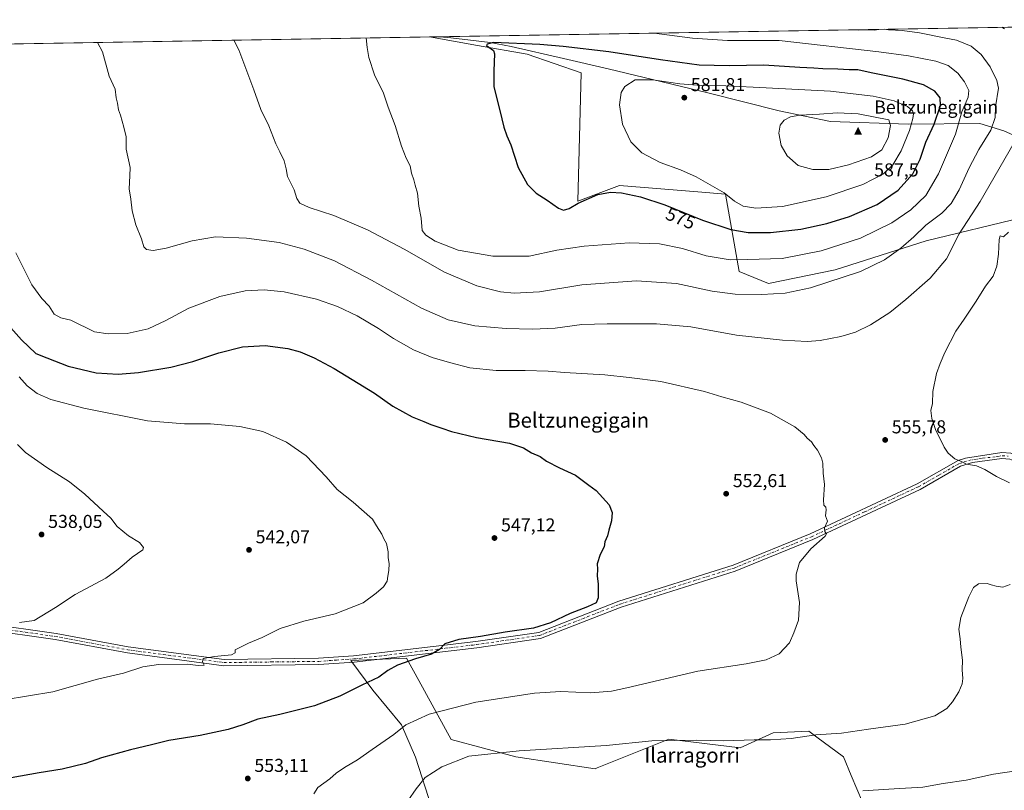
# Model space of a CAD drawing. Units: metres. Extents: x 614156 to 617613, y 4736307 to 4738687.
# Drawn here: x 616794 to 617321, y 4738274 to 4738687 of the extents above; entities that cross this region are included whole.
import ezdxf
from ezdxf.enums import TextEntityAlignment as Align

# ---------------------------------------------------------------- set-up
doc = ezdxf.new("R2010")
doc.units = ezdxf.units.M
doc.header["$MEASUREMENT"] = 0
doc.linetypes.add('DGN Style 4', pattern=[2.6384748266838614, 1.318413404963828, -0.6592067024819142, 0.001648016756204785, -0.6592067024819142])
for name, color, linetype, lineweight in [('Camino Cxs', 7, 'Continuous', 0), ('Camino eje', 30, 'DGN Style 4', 13), ('Cima', 7, 'Continuous', 0), ('Comarca CxS', 21, 'Continuous', 0), ('Comunidad Autónoma CxS', 142, 'Continuous', 0), ('Cota de cima', 7, 'Continuous', 0), ('Cultivos herbáceos CxS', 92, 'Continuous', 0), ('Curva de nivel maestra', 30, 'Continuous', 30), ('Curva de nivel normal', 30, 'Continuous', 0), ('Entidad de ámbito territorial', 7, 'Continuous', 0), ('Entidad de ámbito territorial CxS', 92, 'Continuous', 0), ('Matorral CxS', 135, 'Continuous', 0), ('Municipio CxS', 4, 'Continuous', 0), ('Nombre de cima', 7, 'Continuous', 0), ('Provincia CxS', 1, 'Continuous', 0), ('Punto de cota en terreno', 7, 'Continuous', 0), ('Rótulo de curva de nivel directora', 7, 'Continuous', 0), ('Rótulo de punto de cota en terreno', 7, 'Continuous', 0), ('Texto cartográfico', 7, 'Continuous', 0)]:
    doc.layers.add(name, color=color, linetype=linetype, lineweight=lineweight)
doc.styles.add('Style-Arial', font='txt')

# ---------------------------------------------------------------- blocks, each defined once
blk = doc.blocks.new('*U6')
at = {"layer": 'Cultivos herbáceos CxS', "color": 92, "linetype": 'Continuous', "lineweight": 0}
for points in [[(617245.3032999998, 4738267.5911, 565.7912000000069), (617239.3441000005, 4738281.8771, 563.369399999996), (617235.1316999998, 4738291.9747, 561.7167999999947), (617220.9455000004, 4738302.3961, 560.1000000000058), (617220.1690999996, 4738302.9663, 559.9719000000041), (617216.5173000004, 4738305.6489, 559.3659000000043), (617197.5040999996, 4738304.728, 559.2657999999938), (617179.8721000003, 4738296.849099999, 560.4994000000006), (617141.6222999999, 4738301.344500001, 559.5470000000059), (617103.1551000001, 4738285.968, 561.8295000000071), (617102.0409000004, 4738285.522500001, 561.9130000000005), (617059.4442999996, 4738291.856899999, 560.3840999999958), (617024.8863000004, 4738301.322100001, 557.7967000000062), (617007.5291999998, 4738332.8113, 551.6432999999961), (617000.8702999996, 4738344.891899999, 549.702099999995), (616970.9791000001, 4738343.5681, 548.1119000000035), (616982.9313000003, 4738327.630899999, 550.4388000000035), (616998.1529999999, 4738309.1472, 554.6217999999935), (617005.7635000005, 4738291.750700001, 558.033500000005), (617014.4609000003, 4738264.568700001, 562.1521000000066)], [(614862.0646000003, 4738641.851299999, 506.1769999999961), (617013.1826999999, 4738678.0034, 572.5286999999954), (617038.9672999998, 4738673.4211, 574.4247999999934), (617065.5625, 4738668.694800001, 576.2501000000047), (617094.4884000003, 4738658.7457, 578.5225999999967), (617092.6930999998, 4738589.8737, 576.0268000000069), (617115.0450999998, 4738598.2711, 577.2320000000036), (617157.0891000004, 4738594.9319, 578.8205000000017), (617171.9914999995, 4738593.748400001, 580.5200000000041), (617179.2219000002, 4738552.145300001, 568.8956999999937), (617194.8857000005, 4738545.744000001, 567.1772999999957), (617230.7456999999, 4738553.0504, 567.0920999999944), (617279.5071, 4738568.5908, 563.8135000000038), (617331.0812999997, 4738581.085300001, 554.8622999999934)]]:
    blk.add_polyline3d(points, dxfattribs=at)
blk = doc.blocks.new('5CIMA')
at = {"layer": 'Matorral CxS', "color": 51, "linetype": 'Continuous', "lineweight": 0}
blk.add_solid([(-0.2046930268283468, -0.1364620178855643), (-1.818989403545857e-16, 0.2729240357711289), (0.204693026828347, -0.1364620178855646)], dxfattribs=at)
blk = doc.blocks.new('5PATER')
at = {"layer": 'Punto de cota en terreno', "linetype": 'Continuous', "lineweight": 0}
h = blk.add_hatch(color=51, dxfattribs=at)
edge = h.paths.add_edge_path()
edge.add_ellipse((0, 0), major_axis=(-0.1095731443231308, -0.1110710700762829), ratio=0.9994222409660322, start_angle=0, end_angle=360)
blk = doc.blocks.new('*U8')
at = {"layer": 'Camino Cxs', "color": 7, "linetype": 'Continuous', "lineweight": 0}
for points in [[(617324.2901, 4738451.540100001, 553.7097999999969), (617320.0800999999, 4738451.850099999, 553.8371999999945), (617304.2801000001, 4738449.770099999, 554.784599999999), (617297.9801000003, 4738447.7401, 555.3178999999947), (617276.1901000004, 4738435.3201, 556.4664000000049), (617218.6601, 4738408.4301, 554.9974999999977), (617177.1001000004, 4738391.590100001, 553.0915999999997), (617115.9301000005, 4738372.2601, 551.6110999999946), (617072.7801000001, 4738355.4301, 551.0584999999992), (617038.5401, 4738350.4301, 550.9054000000033), (616972.8601000002, 4738342.7401, 548.4937999999966), (616953.9301000005, 4738341.470100001, 547.761599999998), (616902.9700999996, 4738340.800100001, 546.0047999999952), (616851.2600999996, 4738347.6601, 543.7547999999952), (616812.5000999998, 4738354.8101, 541.8551000000007), (616774.6401000004, 4738360.210100001, 540.3986000000004)], [(616775.1700999998, 4738363.520099999, 539.9722000000038), (616813.0401, 4738358.110099999, 541.4189000000042), (616851.7801000001, 4738350.970100001, 543.3929000000062), (616903.1700999998, 4738344.1501, 545.5813000000053), (616953.7901, 4738344.8201, 547.3828000000067), (616972.5601000005, 4738346.0701, 548.2581000000064), (617038.1101000002, 4738353.7501, 550.4238000000041), (617071.9200999998, 4738358.690099999, 550.6441999999952), (617114.8101000005, 4738375.420100001, 551.2752999999939), (617175.9600999998, 4738394.7401, 552.8806000000042), (617217.3201000001, 4738411.5001, 554.8200999999972), (617274.6501000002, 4738438.290100001, 556.2832999999955), (617296.6201, 4738450.8201, 555.078800000003), (617300.5201000003, 4738452.0801, 554.7060000000056), (617319.9801000003, 4738455.210100001, 553.2301000000007), (617324.9700999996, 4738454.840100001, 553.1270999999979)]]:
    blk.add_polyline3d(points, dxfattribs=at)

msp = doc.modelspace()

# ---------------------------------------------------------------- linework, layer by layer
at = {"layer": 'Camino Cxs', "color": 7, "linetype": 'Continuous', "lineweight": 0}
for points in [[(617326.1501000002, 4738450.9001, 553.7023999999947), (617324.2901, 4738451.540100001, 553.7097999999969), (617320.0800999999, 4738451.850099999, 553.8371999999945), (617304.2801000001, 4738449.770099999, 554.784599999999), (617297.9801000003, 4738447.7401, 555.3178999999947), (617276.1901000004, 4738435.3201, 556.4664000000049), (617218.6601, 4738408.4301, 554.9974999999977), (617177.1001000004, 4738391.590100001, 553.0915999999997), (617115.9301000005, 4738372.2601, 551.6110999999946), (617072.7801000001, 4738355.4301, 551.0584999999992), (617038.5401, 4738350.4301, 550.9054000000033), (616972.8601000002, 4738342.7401, 548.4937999999966), (616953.9301000005, 4738341.470100001, 547.761599999998), (616902.9700999996, 4738340.800100001, 546.0047999999952), (616851.2600999996, 4738347.6601, 543.7547999999952), (616812.5000999998, 4738354.8101, 541.8551000000007), (616774.6401000004, 4738360.210100001, 540.3986000000004), (616760.9376999997, 4738362.5922, 539.8369999999995)], [(616851.7801000001, 4738350.970100001, 543.3929000000062), (616903.1700999998, 4738344.1501, 545.5813000000053), (616953.7901, 4738344.8201, 547.3828000000067), (616972.5601000005, 4738346.0701, 548.2581000000064), (617038.1101000002, 4738353.7501, 550.4238000000041), (617071.9200999998, 4738358.690099999, 550.6441999999952), (617114.8101000005, 4738375.420100001, 551.2752999999939), (617175.9600999998, 4738394.7401, 552.8806000000042), (617217.3201000001, 4738411.5001, 554.8200999999972), (617274.6501000002, 4738438.290100001, 556.2832999999955), (617296.6201, 4738450.8201, 555.078800000003), (617300.5201000003, 4738452.0801, 554.7060000000056), (617319.9801000003, 4738455.210100001, 553.2301000000007), (617324.9700999996, 4738454.840100001, 553.1270999999979), (617327.2301000003, 4738454.0701, 553.1781000000046)], [(616775.1700999998, 4738363.520099999, 539.9722000000038), (616813.0401, 4738358.110099999, 541.4189000000042), (616851.7801000001, 4738350.970100001, 543.3929000000062)]]:
    msp.add_polyline3d(points, dxfattribs=at)
at = {"layer": 'Camino eje', "color": 30, "linetype": 'DGN Style 4', "lineweight": 13}
msp.add_polyline3d([(616774.9051000001, 4738361.8651, 540.1967000000004), (616793.8350999998, 4738359.165100001, 540.8341999999975), (616812.7701000003, 4738356.460100001, 541.6431000000011), (616832.1401000004, 4738352.890100001, 542.5353999999934), (616851.5201000003, 4738349.315099999, 543.5749999999971), (616903.0701000001, 4738342.475099999, 545.7902999999933), (616928.5500999996, 4738342.8101, 546.6463999999978), (616953.8601000002, 4738343.145099999, 547.5798000000068), (616963.3251, 4738343.780099999, 547.9453999999969), (616972.7100999998, 4738344.405099999, 548.3766000000032), (617005.5500999996, 4738348.2501, 549.7415000000037), (617038.3251, 4738352.090100001, 550.7207000000053), (617072.3501000004, 4738357.0601, 550.9458000000013), (617115.3701, 4738373.840100001, 551.4563000000053), (617176.5301000001, 4738393.165100001, 553.0123000000021), (617217.9901000002, 4738409.965100001, 554.9054999999935), (617246.6551000001, 4738423.360099999, 555.9400000000023), (617275.4200999998, 4738436.8051, 556.3769999999931), (617286.3151000004, 4738443.015100001, 555.9707999999955), (617297.3000999996, 4738449.280099999, 555.196299999996), (617302.4001000002, 4738450.925100001, 554.7241000000067), (617309.8021, 4738452.0503, 554.200800000006), (617317.4748999998, 4738452.976500001, 553.7428000000073), (617320.3853000002, 4738453.4395, 553.557799999995), (617323.4943000004, 4738453.240900001, 553.4902000000002)], dxfattribs=at)
at = {"layer": 'Comarca CxS', "color": 21, "linetype": 'Continuous', "lineweight": 0, "flags": 128}
msp.add_lwpolyline([(614791.69510086, 4736326.662025202), (614193.9700008641, 4736316.619982609), (614173.178239058, 4737573.448571339), (614155.7000008657, 4738629.979982583), (614170.153496001, 4738630.222890982), (617018.7532008574, 4738678.097041091), (617563.3700008921, 4738687.249982584), (617566.1505251558, 4738524.157852569), (617572.4779218246, 4738153.023310015), (617584.0494675846, 4737474.292298355), (617602.8100008918, 4736373.889982608), (617279.2443361647, 4736368.453938201)], close=True, dxfattribs=at)
at = {"layer": 'Comunidad Autónoma CxS', "color": 142, "linetype": 'Continuous', "lineweight": 0, "flags": 128}
msp.add_lwpolyline([(614791.69510086, 4736326.662025202), (614193.9700008641, 4736316.619982609), (614173.178239058, 4737573.448571339), (614155.7000008657, 4738629.979982583), (614170.153496001, 4738630.222890982), (617018.7532008574, 4738678.097041091), (617563.3700008921, 4738687.249982584), (617566.1505251558, 4738524.157852569), (617572.4779218246, 4738153.023310015), (617584.0494675846, 4737474.292298355), (617602.8100008918, 4736373.889982608), (617279.2443361647, 4736368.453938201)], close=True, dxfattribs=at)
at = {"layer": 'Cultivos herbáceos CxS', "color": 92, "linetype": 'Continuous', "lineweight": 0, "extrusion": (-0.1028382263017031, -0.001728316892579126, 0.9946965930030315), "elevation": -71072.98619783572, "flags": 128}
msp.add_lwpolyline([(-4727640.766084168, 692303.6591987878), (-4727640.766084168, 692918.6335280102)], dxfattribs=at)
at = {"layer": 'Cultivos herbáceos CxS', "color": 92, "linetype": 'Continuous', "lineweight": 0}
for points in [[(617013.1821, 4738678.003500001, 572.5286000000051), (617038.9672999998, 4738673.4211, 574.4247999999934), (617065.5625, 4738668.694800001, 576.2501000000047), (617094.4884000003, 4738658.7457, 578.5225999999967), (617092.6930999998, 4738589.8737, 576.0268000000069), (617115.0450999998, 4738598.2711, 577.2320000000036), (617157.0891000004, 4738594.9319, 578.8205000000017), (617171.9914999995, 4738593.748400001, 580.5200000000041), (617179.2219000002, 4738552.145300001, 568.8956999999937), (617194.8857000005, 4738545.744000001, 567.1772999999957), (617230.7456999999, 4738553.0504, 567.0920999999944), (617279.5071, 4738568.5908, 563.8135000000038), (617331.0812999997, 4738581.085300001, 554.8622999999934)], [(617245.3032999998, 4738267.5911, 565.7912000000069), (617239.3441000005, 4738281.8771, 563.369399999996), (617235.1316999998, 4738291.9747, 561.7167999999947), (617220.9455000004, 4738302.3961, 560.1000000000058), (617220.1690999996, 4738302.9663, 559.9719000000041), (617216.5173000004, 4738305.6489, 559.3659000000043), (617197.5040999996, 4738304.728, 559.2657999999938), (617179.8721000003, 4738296.849099999, 560.4994000000006), (617141.6222999999, 4738301.344500001, 559.5470000000059), (617103.1551000001, 4738285.968, 561.8295000000071), (617102.0409000004, 4738285.522500001, 561.9130000000005), (617059.4442999996, 4738291.856899999, 560.3840999999958), (617024.8863000004, 4738301.322100001, 557.7967000000062), (617007.5291999998, 4738332.8113, 551.6432999999961), (617000.8702999996, 4738344.891899999, 549.702099999995), (616970.9791000001, 4738343.5681, 548.1119000000035), (616982.9313000003, 4738327.630899999, 550.4388000000035), (616998.1529999999, 4738309.1472, 554.6217999999935), (617005.7635000005, 4738291.750700001, 558.033500000005), (617014.4609000003, 4738264.568700001, 562.1521000000066)]]:
    msp.add_polyline3d(points, dxfattribs=at)
at = {"layer": 'Curva de nivel maestra', "color": 30, "linetype": 'Continuous', "lineweight": 30, "flags": 128}
for points, elevation in [([(617043.8399999999, 4738673.4001), (617047.4900000002, 4738670.780099999), (617048, 4738668.9101), (617047.7100000001, 4738659.800100001), (617047.6399999997, 4738651.290100001), (617050.9199999999, 4738638.540100001), (617053.0700000003, 4738629.5801), (617054.6799999997, 4738624.920100001), (617056.7699999996, 4738620.090100001), (617060.8200000003, 4738607.970100001), (617065.8600000005, 4738598.850099999), (617070.4500000002, 4738594.1801), (617076.3899999997, 4738590.4801), (617082.4600000001, 4738586.1801), (617085.1299999999, 4738585.0601), (617088.0499999998, 4738586.0101), (617092.8799999999, 4738588.770099999), (617103.4400000004, 4738593.5601), (617110.2699999996, 4738594.780099999), (617116.2100000001, 4738594.340100001), (617126.4000000004, 4738592.290100001), (617139.4299999997, 4738588.030099999), (617159.5099999999, 4738579.780099999), (617174.8499999996, 4738574.780099999), (617183.9900000002, 4738573.200099999), (617195.9800000006, 4738573.040100001), (617212.2599999999, 4738574.9801), (617226.3200000003, 4738577.950099999), (617238.3099999996, 4738581.7401), (617253.1399999997, 4738588.1501), (617264.5199999996, 4738595.7601), (617272.29, 4738604.5101), (617276.1900000004, 4738612.5101), (617279.3200000003, 4738621.5001), (617283.7199999997, 4738631.300100001), (617287.1399999997, 4738641.2601), (617286.9699999997, 4738645.420100001), (617284.1500000004, 4738648.860099999), (617278.0599999996, 4738652.340100001), (617267.0599999996, 4738655.340100001), (617249.9800000006, 4738658.6801), (617242.7999999998, 4738660.420100001), (617238.1699999999, 4738660.420100001), (617232.2199999997, 4738660.800100001), (617224.0599999996, 4738660.960100001), (617219.3399999999, 4738661.290100001), (617211.7999999998, 4738661.520099999), (617192.5300000003, 4738662.8201), (617173.9299999997, 4738662.5101), (617157.8300000001, 4738662.8301), (617137.1399999997, 4738665.720100001), (617109.4500000002, 4738670.0801), (617084.9299999997, 4738672.9001), (617072.4299999997, 4738673.880100001), (617047.4600000001, 4738674.950099999), (617044.2300000006, 4738674.170100001), (617043.8399999999, 4738673.4001)], 575), ([(616784.7400000002, 4738526.690099999), (616794.5800000001, 4738515.4801), (616802.2199999997, 4738508.270099999), (616808.0800000001, 4738505.840100001), (616819.6100000005, 4738501.520099999), (616834.5499999998, 4738497.9301), (616846.3200000003, 4738497.1601), (616857.25, 4738498.110099999), (616874.5899999999, 4738500.9101), (616886.2800000003, 4738503.860099999), (616900.3700000001, 4738508.590100001), (616912.9500000002, 4738511.790100001), (616925.2300000006, 4738512.540100001), (616937.25, 4738510.9001), (616943.8899999997, 4738509.1601), (616951.4299999997, 4738505.890100001), (616962.1500000004, 4738500.1801), (616971.7599999999, 4738494.210100001), (616983.8200000003, 4738486.9301), (616993.5800000001, 4738479.9801), (617003.9299999997, 4738474.210100001), (617010.2599999999, 4738471.700099999), (617013.9299999997, 4738470.1501), (617019.9299999997, 4738468.2401), (617024.9800000006, 4738466.440099999), (617038.4699999997, 4738463.2601), (617056.1399999997, 4738460.1801), (617063.6699999999, 4738457.690099999), (617067.8700000001, 4738455.050100001), (617072.4900000002, 4738452.9801), (617075.9299999997, 4738450.520099999), (617082.9500000002, 4738446.870100001), (617091.5199999996, 4738443.0601), (617098.5999999996, 4738437.6601), (617102.5099999999, 4738434.850099999), (617109.6100000005, 4738426.9901), (617111.2000000002, 4738423.050100001), (617110.8899999997, 4738418.5801), (617109.3300000001, 4738413.520099999), (617108.5800000001, 4738410.520099999), (617107.2599999999, 4738407.1801), (617106.8399999999, 4738404.520099999), (617104.7599999999, 4738400.520099999), (617103.1200000001, 4738395.520099999), (617103.2199999997, 4738392.520099999), (617103.04, 4738388.9801), (617103.5700000003, 4738384.5101), (617103.6799999997, 4738377.200099999), (617102.6399999997, 4738374.590100001), (617098, 4738372.3301), (617088.6600000003, 4738368.7601), (617078.1699999999, 4738363.8201), (617068.9900000002, 4738360.9101), (617053.8600000005, 4738358.780099999), (617040.5199999996, 4738356.550100001), (617028.9699999997, 4738354.780099999), (617021.3799999999, 4738352.590100001), (617018.5199999996, 4738349.4801), (617014.2599999999, 4738346.920100001), (617005.7300000006, 4738344.520099999), (616996.0300000003, 4738341.130100001), (616990.9000000004, 4738338.2601), (616986.04, 4738334.630100001), (616977.04, 4738330.380100001), (616965.1100000005, 4738324.520099999), (616951.5599999996, 4738319.2401), (616933, 4738314.610099999), (616921.25, 4738312.110099999), (616913.25, 4738309.120100001), (616905.25, 4738306.590100001), (616890.3200000003, 4738303.3201), (616873.5, 4738300.7601), (616864.25, 4738298.3301), (616852.9600000001, 4738295.770099999), (616837.4000000004, 4738291.3201), (616828.8799999999, 4738288.4101), (616816.2400000002, 4738285.280099999), (616803.9100000003, 4738283.4001), (616783.9500000002, 4738279.770099999)], 550)]:
    msp.add_lwpolyline(points, dxfattribs=dict(at, elevation=elevation))
at = {"layer": 'Curva de nivel normal', "color": 30, "linetype": 'Continuous', "lineweight": 0, "flags": 128}
for points, elevation in [([(617321.4299999997, 4738682.390100001), (617320.1423000004, 4738683.162500001)], 560), ([(616908.3399999999, 4738676.2415), (616911.0300000003, 4738671.170100001), (616919.0999999996, 4738649.6501), (616922.8200000003, 4738639.0701), (616927.1799999997, 4738630.2401), (616930.8099999996, 4738620.6801), (616933.0599999996, 4738616.350099999), (616935.3200000003, 4738611.630100001), (616936.4500000002, 4738607.190099999), (616937.1600000003, 4738603.1501), (616940.6200000001, 4738596.0601), (616942.1100000005, 4738591.280099999), (616943.7100000001, 4738588.870100001), (616948.7100000001, 4738586.520099999), (616962, 4738582.200099999), (616979.9500000002, 4738574.540100001), (616999.6900000004, 4738564.140100001), (617021.3399999999, 4738551.8101), (617038.5300000003, 4738544.600099999), (617051.2599999999, 4738541.340100001), (617058.5999999996, 4738540.5601), (617072.2599999999, 4738541.350099999), (617094.9400000004, 4738545.130100001), (617124.2699999996, 4738547.2301), (617145.5999999996, 4738545.780099999), (617164.7800000003, 4738541.640100001), (617177.1900000004, 4738540.110099999), (617191.3600000005, 4738539.940099999), (617203.8600000005, 4738540.5701), (617217.5599999996, 4738543.420100001), (617244.2800000003, 4738552.220100001), (617257.2000000002, 4738558.460100001), (617265.9500000002, 4738564.720100001), (617272.7999999998, 4738570.7601), (617279.3700000001, 4738577.040100001), (617287.8899999997, 4738583.5801), (617292.9100000003, 4738588.6601), (617297.1100000005, 4738595.960100001), (617302.5099999999, 4738607.8301), (617307.7300000006, 4738617.5801), (617314.1600000003, 4738628.0601), (617316.54, 4738634.780099999), (617316.5800000001, 4738640.4901), (617318.2999999998, 4738650.550100001), (617317.3700000001, 4738654.5801), (617313.7199999997, 4738661.9801), (617308.9600000001, 4738668.5701), (617303.5999999996, 4738673.050100001), (617295.7800000003, 4738676.290100001), (617289.1600000003, 4738677.520099999), (617276, 4738680.1601), (617266.5700000003, 4738681.470100001), (617259.3099999996, 4738681.840100001), (617257.1009999998, 4738682.102800001)], 565), ([(616979.3217000002, 4738677.4345), (616979.8899999997, 4738672.3201), (616980.6799999997, 4738667.040100001), (616983.79, 4738657.7601), (616988.5499999998, 4738647.7601), (616991.04, 4738640.2601), (616994.7699999996, 4738630.440099999), (616998.1900000004, 4738619.470100001), (617000.7599999999, 4738612.960100001), (617002.8799999999, 4738608.8301), (617003.5899999999, 4738604.9001), (617004.8499999996, 4738601.340100001), (617005.5300000003, 4738598.5701), (617006.7400000002, 4738594.200099999), (617007.4400000004, 4738587.2601), (617008.8200000003, 4738580.7601), (617009.2400000002, 4738574.1501), (617011.2400000002, 4738571.7401), (617016.3600000005, 4738568.4301), (617028.6399999997, 4738563.720100001), (617047.1799999997, 4738560.420100001), (617066.7400000002, 4738560.5101), (617081.4800000006, 4738563.5601), (617096.1200000001, 4738565.840100001), (617120.2699999996, 4738567.550100001), (617136.5999999996, 4738567.100099999), (617148.9100000003, 4738564.4801), (617161.4800000006, 4738560.5601), (617174.4400000004, 4738558.550100001), (617183.7400000002, 4738558.5801), (617202.3200000003, 4738559.200099999), (617223.2100000001, 4738563.2401), (617244.2300000006, 4738570.110099999), (617261.1500000004, 4738578.350099999), (617271.3600000005, 4738585.200099999), (617279.25, 4738592.960100001), (617286.1299999999, 4738604.5801), (617295.2699999996, 4738625.790100001), (617298.6100000005, 4738637.8301), (617302.0300000003, 4738645.620100001), (617302.4299999997, 4738649.350099999), (617300.0599999996, 4738653.9801), (617296.3899999997, 4738658.640100001), (617291.3399999999, 4738662.600099999), (617284.6699999999, 4738664.920100001), (617269.9500000002, 4738667.780099999), (617254.1299999999, 4738670.0601), (617200.7300000006, 4738676.030099999), (617173, 4738676.0001), (617154.1900000004, 4738677.350099999), (617133.6359999999, 4738680.027899999)], 570), ([(617254.1557999998, 4738682.053500001), (617251.7599999999, 4738681.6801), (617247.8899999997, 4738681.790100001), (617243.4800000006, 4738681.700099999), (617242.5658999998, 4738681.858700001)], 565), ([(616835.2611999996, 4738675.013300001), (616837.8899999997, 4738669.940099999), (616841.5599999996, 4738656.960100001), (616844.6699999999, 4738649.920100001), (616845.1900000004, 4738645.300100001), (616845.9000000004, 4738642.460100001), (616846.5099999999, 4738638.950099999), (616847.5199999996, 4738636.040100001), (616849.4100000003, 4738629.640100001), (616850.7100000001, 4738624.340100001), (616850.5800000001, 4738617.9001), (616852.8099999996, 4738608.020099999), (616852.5099999999, 4738603.460100001), (616852.3200000003, 4738596.600099999), (616853.1799999997, 4738591.020099999), (616853.8899999997, 4738584.720100001), (616855.8700000001, 4738577.300100001), (616858.8200000003, 4738569.640100001), (616860.0800000001, 4738565.4001), (616861.4400000004, 4738564.0701), (616865.0999999996, 4738563.5101), (616872.04, 4738564.720100001), (616886.04, 4738568.6501), (616898.54, 4738570.7501), (616915.1399999997, 4738570.100099999), (616932.5599999996, 4738567.7601), (616945.9900000002, 4738564.270099999), (616962.3099999996, 4738557.920100001), (616982.2000000002, 4738547.630100001), (617008.9199999999, 4738532.4901), (617023.1799999997, 4738526.270099999), (617037.4900000002, 4738523.1601), (617054.2999999998, 4738521.600099999), (617068.5, 4738521.200099999), (617080.6299999999, 4738521.890100001), (617094.9000000004, 4738523.8301), (617108.5300000003, 4738524.120100001), (617134.8499999996, 4738524.190099999), (617153.3099999996, 4738522.5701), (617177.7300000006, 4738518.0701), (617202.4800000006, 4738515.360099999), (617215.6399999997, 4738514.7401), (617222.6200000001, 4738515.210100001), (617233.7000000002, 4738517.4001), (617241.6200000001, 4738519.6501), (617249.7000000002, 4738523.590100001), (617259.9500000002, 4738530.2601), (617268.6200000001, 4738537.200099999), (617281.6200000001, 4738548.630100001), (617290.4199999999, 4738558.9901), (617297.1600000003, 4738572.420100001), (617308.4199999999, 4738589.7601), (617326.5199999996, 4738621.040100001)], 560), ([(617123.4100000003, 4738655.0801), (617117.9800000006, 4738651.4001), (617116.0700000003, 4738648.1501), (617115.1200000001, 4738641.6601), (617116.6900000004, 4738631.1501), (617121.2199999997, 4738621.7401), (617127.0499999998, 4738615.920100001), (617136.8099999996, 4738610.7401), (617147.8799999999, 4738606.8101), (617156.2199999997, 4738602.920100001), (617171.2300000006, 4738594.340100001), (617176.6600000003, 4738589.9001), (617181.4400000004, 4738587.1601), (617188.1799999997, 4738586.190099999), (617202.3899999997, 4738587.0701), (617225.8200000003, 4738592.3201), (617245.4699999997, 4738598.790100001), (617256.6900000004, 4738604.540100001), (617261.6799999997, 4738609.390100001), (617266.1699999999, 4738617.0001), (617270.5499999998, 4738627.860099999), (617272.4100000003, 4738634.2401), (617272.7199999997, 4738636.7601), (617272.0999999996, 4738638.370100001), (617269.54, 4738640.620100001), (617262.4199999999, 4738643.6801), (617251, 4738646.2501), (617228.1900000004, 4738648.870100001), (617186.7800000003, 4738651.0101), (617172.1600000003, 4738651.840100001), (617159.04, 4738651.9001), (617147.5099999999, 4738652.840100001), (617132.9699999997, 4738655.030099999), (617123.4100000003, 4738655.0801)], 580), ([(617231.8099999996, 4738637.3301), (617222.2599999999, 4738636.600099999), (617211.7300000006, 4738636.0101), (617206.8099999996, 4738635.170100001), (617203.3200000003, 4738633.350099999), (617201.2999999998, 4738630.770099999), (617200.54, 4738626.3201), (617201.7400000002, 4738619.790100001), (617204.9400000004, 4738614.190099999), (617210.8600000005, 4738609.120100001), (617218.6600000003, 4738606.870100001), (617227.2300000006, 4738606.970100001), (617237.8099999996, 4738609.380100001), (617250.1699999999, 4738613.640100001), (617255.7000000002, 4738617.4001), (617259.1900000004, 4738623.870100001), (617260.3300000001, 4738630.4901), (617259.54, 4738633.460100001), (617243.0800000001, 4738636.7501), (617231.8099999996, 4738637.3301)], 585), ([(617324.0800000001, 4738438.850099999), (617317.2199999997, 4738442.2501), (617311.0199999996, 4738446.0101), (617306.4800000006, 4738447.950099999), (617301.1900000004, 4738448.800100001), (617297.9800000006, 4738450.5001), (617294.8099999996, 4738451.710100001), (617291.2800000003, 4738454.7301), (617289.0800000001, 4738457.950099999), (617287.4000000004, 4738461.800100001), (617284.7100000001, 4738466.950099999), (617282.4500000002, 4738473.360099999), (617282.0599999996, 4738477.640100001), (617282.8099999996, 4738481.4301), (617283.1399999997, 4738487.880100001), (617284.9699999997, 4738497.530099999), (617287.0800000001, 4738502.860099999), (617289.4800000006, 4738508.7601), (617295.4600000001, 4738520.1801), (617299.8600000005, 4738526.5601), (617306.3600000005, 4738536.220100001), (617311.3899999997, 4738544.340100001), (617315.3600000005, 4738549.770099999), (617317.4000000004, 4738555.0101), (617318.3399999999, 4738561.540100001), (617318.5700000003, 4738569.3301), (617319.2199999997, 4738571.300100001), (617320.9600000001, 4738570.8201), (617323.6699999999, 4738573.300100001)], 555), ([(616791.54, 4738562.170100001), (616796.9900000002, 4738551.100099999), (616800.1200000001, 4738545.0601), (616805.4199999999, 4738537.6801), (616809.2800000003, 4738533.550100001), (616812.0300000003, 4738529.350099999), (616815.5700000003, 4738527.4001), (616820.9100000003, 4738526.1801), (616833.6299999999, 4738519.9001), (616841, 4738518.7301), (616851.1900000004, 4738518.9001), (616862.3399999999, 4738521.5101), (616871.9500000002, 4738525.9001), (616884.1399999997, 4738532.460100001), (616900.7800000003, 4738538.850099999), (616914.3799999999, 4738541.770099999), (616924.5899999999, 4738542.460100001), (616935.25, 4738541.300100001), (616952.7199999997, 4738537.300100001), (616963.9600000001, 4738533.4001), (616974.5199999996, 4738528.350099999), (616985.8700000001, 4738521.600099999), (616993.8700000001, 4738516.280099999), (617004.5800000001, 4738510.2601), (617014.7300000006, 4738506.0601), (617024.0199999996, 4738503.4301), (617034.9199999999, 4738500.520099999), (617049.04, 4738499.030099999), (617064.5700000003, 4738499.0801), (617076.9299999997, 4738498.8101), (617085.5800000001, 4738498.050100001), (617107.2100000001, 4738496.770099999), (617120.2599999999, 4738495.4001), (617137.2699999996, 4738493.200099999), (617160.6100000005, 4738487.940099999), (617169.9500000002, 4738484.9801), (617180.2699999996, 4738482.200099999), (617196.0700000003, 4738476.1801), (617209.1600000003, 4738468.8201), (617214.0700000003, 4738464.770099999), (617215.7100000001, 4738462.790100001), (617217.9500000002, 4738460.860099999), (617219.2000000002, 4738458.880100001), (617221.1699999999, 4738456.4101), (617223.3700000001, 4738452.280099999), (617224.0999999996, 4738449.340100001), (617224.29, 4738444.130100001), (617224.9400000004, 4738437.920100001), (617224.4400000004, 4738429.6801), (617224.6900000004, 4738426.890100001), (617225.7599999999, 4738425.860099999), (617225.9600000001, 4738424.350099999), (617225.5, 4738421.1801), (617226.6100000005, 4738418.4001), (617224.9400000004, 4738414.720100001), (617225.2599999999, 4738412.8301), (617226.0300000003, 4738411.5601), (617225.3300000001, 4738410.280099999), (617217.7100000001, 4738403.5001), (617211.5999999996, 4738396.220100001), (617209.8300000001, 4738389.950099999), (617209.75, 4738386.3201), (617211.5499999998, 4738374.710100001), (617211, 4738365.270099999), (617208.4900000002, 4738358.4001), (617206.1500000004, 4738353.0101), (617200.7599999999, 4738347.2501), (617193.6900000004, 4738343.890100001), (617183.0199999996, 4738341.7301), (617157.0999999996, 4738337.880100001), (617119, 4738328.880100001), (617110.7199999997, 4738327.170100001), (617099.7000000002, 4738326.280099999), (617083.5999999996, 4738327.050100001), (617069.4699999997, 4738326.1501), (617038.0800000001, 4738321.3201), (617013.0999999996, 4738314.870100001), (617000.6399999997, 4738309.1501), (616994.0300000003, 4738303.880100001), (616982.4400000004, 4738295.9301), (616974.5999999996, 4738290.390100001), (616967.5999999996, 4738286.220100001), (616963.2599999999, 4738283.210100001), (616959.7800000003, 4738280.090100001), (616953.4100000003, 4738275.470100001), (616951.2400000002, 4738272.170100001)], 555), ([(616793.2999999998, 4738495.800100001), (616797.5800000001, 4738490.920100001), (616802.9100000003, 4738486.860099999), (616810.2400000002, 4738483.640100001), (616827.9000000004, 4738478.940099999), (616862.1100000005, 4738472.200099999), (616881.8600000005, 4738470.460100001), (616895.8700000001, 4738470.530099999), (616911.6500000004, 4738469.1501), (616923.8099999996, 4738466.470100001), (616936.5, 4738460.770099999), (616947.1299999999, 4738453.4001), (616957.7999999998, 4738442.0701), (616963.7999999998, 4738435.290100001), (616972.2699999996, 4738428.4301), (616982.7599999999, 4738419.350099999), (616984.7800000003, 4738415.800100001), (616987.6799999997, 4738411.4001), (616988.79, 4738408.850099999), (616990.2400000002, 4738406.2601), (616991.1600000003, 4738401.840100001), (616991.1600000003, 4738398.7401), (616991.6399999997, 4738395.5601), (616991.4900000002, 4738391.790100001), (616990.8399999999, 4738388.840100001), (616990.54, 4738386.0601), (616988.5999999996, 4738383.100099999), (616984.7000000002, 4738379.7601), (616977.6600000003, 4738374.610099999), (616962.6900000004, 4738368.6801), (616945.9199999999, 4738364.7601), (616933.25, 4738360.7401), (616923.5899999999, 4738355.880100001), (616916.25, 4738352.890100001), (616909.0499999998, 4738349.390100001), (616909.0899999999, 4738347.640100001), (616907.0499999998, 4738346.600099999), (616897.9199999999, 4738345.800100001), (616891.9699999997, 4738344.6801), (616891.5700000003, 4738342.850099999), (616892.4500000002, 4738341.1601), (616889.29, 4738340.9101), (616883.5599999996, 4738341.5601), (616867.9199999999, 4738341.450099999), (616859.5899999999, 4738340.210100001), (616849.2100000001, 4738336.840100001), (616835.1699999999, 4738333.520099999), (616811.2400000002, 4738326.880100001), (616785.1699999999, 4738322.530099999)], 545), ([(616792.3799999999, 4738459.380100001), (616796.6200000001, 4738455.0601), (616808.1600000003, 4738447.050100001), (616820.25, 4738439.4101), (616828.5300000003, 4738432.850099999), (616838.3300000001, 4738423.770099999), (616842.3899999997, 4738419.840100001), (616845.8099999996, 4738415.470100001), (616851.8399999999, 4738410.5001), (616857.7199999997, 4738406.840100001), (616859.8300000001, 4738404.190099999), (616859.4800000006, 4738402.880100001), (616853.7699999996, 4738398.9801), (616849.6100000005, 4738395.220100001), (616846.29, 4738392.520099999), (616839.6500000004, 4738387.7601), (616823.2000000002, 4738378.960100001), (616812.7199999997, 4738371.9901), (616801.3899999997, 4738365.0001), (616793.4199999999, 4738363.9801)], 540), ([(617324.5, 4738384.4001), (617320.5099999999, 4738382.860099999), (617317.0300000003, 4738383.440099999), (617314.3600000005, 4738384.100099999), (617312.1399999997, 4738384.9001), (617307.6200000001, 4738384.6801), (617304.9500000002, 4738382.800100001), (617302.3099999996, 4738377.690099999), (617298.0300000003, 4738366.600099999), (617297.04, 4738360.390100001), (617297.8099999996, 4738355.300100001), (617298.1100000005, 4738350.8301), (617298.9100000003, 4738343.860099999), (617298.8399999999, 4738338.620100001), (617299.1200000001, 4738333.860099999), (617298.7300000006, 4738331.100099999), (617296.9199999999, 4738326.860099999), (617293.6399999997, 4738321.420100001), (617290.5800000001, 4738317.8301), (617284.1799999997, 4738313.940099999), (617268.1699999999, 4738309.4901), (617248.5199999996, 4738306.860099999), (617234.1100000005, 4738304.690099999), (617220.3300000001, 4738303.6601), (617207.1500000004, 4738301.8301), (617196.04, 4738301.090100001), (617187.2100000001, 4738301.120100001), (617170.9800000006, 4738300.550100001), (617156.3799999999, 4738300.870100001), (617132.4299999997, 4738300.470100001), (617107.9800000006, 4738298.0801), (617061.2999999998, 4738295.110099999), (617034.2699999996, 4738292.2301), (617019.7800000003, 4738286.6501), (617010.8899999997, 4738280.790100001), (617006.0599999996, 4738274.720100001), (617001.5899999999, 4738268.4301)], 560), ([(617333.7999999998, 4738285.300100001), (617315.5199999996, 4738282.640100001), (617300.9199999999, 4738279.390100001), (617288.5999999996, 4738277.5801), (617277.7800000003, 4738275.670100001), (617262.3700000001, 4738274.800100001), (617245.6200000001, 4738273.720100001)], 565)]:
    msp.add_lwpolyline(points, dxfattribs=dict(at, elevation=elevation))
at = {"layer": 'Entidad de ámbito territorial', "color": 7, "linetype": 'Continuous', "lineweight": 0, "flags": 128}
msp.add_lwpolyline([(617018.7532008579, 4738678.097041091), (617024.685000001, 4738677.524000002), (617045.7659999997, 4738674.972999998), (617057.0090000012, 4738672.859000001), (617085.0520000001, 4738666.419999998), (617109.0660000001, 4738660.907000001), (617162.4180000015, 4738648.098000002), (617200.6870000013, 4738638.317), (617228.1680000015, 4738632.698000003), (617269.9010000009, 4738631.283000002), (617308.283000001, 4738631.560000001), (617321.0980000015, 4738627.706999999), (617339.2370000011, 4738619.671)], dxfattribs=at)
msp.add_lwpolyline([(617018.7532008579, 4738678.097041091), (617024.685000001, 4738677.524000002), (617045.7659999997, 4738674.972999998), (617057.0090000012, 4738672.859000001), (617085.0520000001, 4738666.419999998), (617109.0660000001, 4738660.907000001), (617162.4180000015, 4738648.098000002), (617200.6870000013, 4738638.317), (617228.1680000015, 4738632.698000003), (617269.9010000009, 4738631.283000002), (617308.283000001, 4738631.560000001), (617321.0980000015, 4738627.706999999), (617339.2370000011, 4738619.671)], dxfattribs=at)
at = {"layer": 'Entidad de ámbito territorial CxS', "color": 92, "linetype": 'Continuous', "lineweight": 0, "flags": 128}
for points in [[(617339.2370000005, 4738619.670999999), (617321.0980000009, 4738627.706999999), (617308.2830000004, 4738631.56), (617269.9010000003, 4738631.283000001), (617228.1679999987, 4738632.698000002), (617200.6870000006, 4738638.317), (617162.4179999987, 4738648.098), (617109.0659999995, 4738660.906999999), (617085.0519999998, 4738666.42), (617057.0090000007, 4738672.859), (617045.7659999991, 4738674.972999999), (617024.6850000004, 4738677.524000001), (617018.7532008574, 4738678.097041091), (617563.3700008921, 4738687.249982584)], [(614170.153496001, 4738630.222890982), (617018.7532008574, 4738678.097041091), (617024.6850000004, 4738677.524000001), (617045.7659999991, 4738674.972999999), (617057.0090000007, 4738672.859), (617085.0519999998, 4738666.42), (617109.0659999995, 4738660.906999999), (617162.4179999987, 4738648.098), (617200.6870000006, 4738638.317), (617228.1679999987, 4738632.698000002), (617269.9010000003, 4738631.283000001), (617308.2830000004, 4738631.56), (617321.0980000009, 4738627.706999999), (617339.2370000005, 4738619.670999999)]]:
    msp.add_lwpolyline(points, dxfattribs=at)
at = {"layer": 'Matorral CxS', "color": 135, "linetype": 'Continuous', "lineweight": 0, "extrusion": (0.0835827291023868, 0.001404706139090308, 0.9964998515787445), "elevation": 58798.62054098007, "flags": 128}
msp.add_lwpolyline([(4727640.762423654, -694067.9785806844), (4727640.762423654, -694465.1899670077)], dxfattribs=at)
at = {"layer": 'Matorral CxS', "color": 135, "linetype": 'Continuous', "lineweight": 0}
for points in [[(617331.0812999997, 4738581.085300001, 554.8622999999934), (617279.5071, 4738568.5908, 563.8135000000038), (617230.7456999999, 4738553.0504, 567.0920999999944), (617194.8857000005, 4738545.744000001, 567.1772999999957), (617179.2219000002, 4738552.145300001, 568.8956999999937), (617171.9914999995, 4738593.748400001, 580.5200000000041), (617157.0891000004, 4738594.9319, 578.8205000000017), (617115.0450999998, 4738598.2711, 577.2320000000036), (617092.6930999998, 4738589.8737, 576.0268000000069), (617094.4884000003, 4738658.7457, 578.5225999999967), (617065.5625, 4738668.694800001, 576.2501000000047), (617038.9672999998, 4738673.4211, 574.4247999999934), (617013.1826999999, 4738678.0034, 572.5286999999954), (617408.9479, 4738684.6547, 539.3239999999934)], [(617013.1821, 4738678.003500001, 572.5286000000051), (617038.9672999998, 4738673.4211, 574.4247999999934), (617065.5625, 4738668.694800001, 576.2501000000047), (617094.4884000003, 4738658.7457, 578.5225999999967), (617092.6930999998, 4738589.8737, 576.0268000000069), (617115.0450999998, 4738598.2711, 577.2320000000036), (617157.0891000004, 4738594.9319, 578.8205000000017), (617171.9914999995, 4738593.748400001, 580.5200000000041), (617179.2219000002, 4738552.145300001, 568.8956999999937), (617194.8857000005, 4738545.744000001, 567.1772999999957), (617230.7456999999, 4738553.0504, 567.0920999999944), (617279.5071, 4738568.5908, 563.8135000000038), (617331.0812999997, 4738581.085300001, 554.8622999999934)], [(617014.4609000003, 4738264.568700001, 562.1521000000066), (617005.7635000005, 4738291.750700001, 558.033500000005), (616998.1529999999, 4738309.1472, 554.6217999999935), (616982.9313000003, 4738327.630899999, 550.4388000000035), (616970.9791000001, 4738343.5681, 548.1119000000035), (617000.8702999996, 4738344.891899999, 549.702099999995), (617007.5291999998, 4738332.8113, 551.6432999999961), (617024.8863000004, 4738301.322100001, 557.7967000000062), (617059.4442999996, 4738291.856899999, 560.3840999999958), (617102.0409000004, 4738285.522500001, 561.9130000000005), (617103.1551000001, 4738285.968, 561.8295000000071), (617141.6222999999, 4738301.344500001, 559.5470000000059), (617179.8721000003, 4738296.849099999, 560.4994000000006), (617197.5040999996, 4738304.728, 559.2657999999938), (617216.5173000004, 4738305.6489, 559.3659000000043), (617220.1690999996, 4738302.9663, 559.9719000000041), (617220.9455000004, 4738302.3961, 560.1000000000058), (617235.1316999998, 4738291.9747, 561.7167999999947), (617239.3441000005, 4738281.8771, 563.369399999996), (617245.3032999998, 4738267.5911, 565.7912000000069)], [(617245.3032999998, 4738267.5911, 565.7912000000069), (617239.3441000005, 4738281.8771, 563.369399999996), (617235.1316999998, 4738291.9747, 561.7167999999947), (617220.9455000004, 4738302.3961, 560.1000000000058), (617220.1690999996, 4738302.9663, 559.9719000000041), (617216.5173000004, 4738305.6489, 559.3659000000043), (617197.5040999996, 4738304.728, 559.2657999999938), (617179.8721000003, 4738296.849099999, 560.4994000000006), (617141.6222999999, 4738301.344500001, 559.5470000000059), (617103.1551000001, 4738285.968, 561.8295000000071), (617102.0409000004, 4738285.522500001, 561.9130000000005), (617059.4442999996, 4738291.856899999, 560.3840999999958), (617024.8863000004, 4738301.322100001, 557.7967000000062), (617007.5291999998, 4738332.8113, 551.6432999999961), (617000.8702999996, 4738344.891899999, 549.702099999995), (616970.9791000001, 4738343.5681, 548.1119000000035), (616982.9313000003, 4738327.630899999, 550.4388000000035), (616998.1529999999, 4738309.1472, 554.6217999999935), (617005.7635000005, 4738291.750700001, 558.033500000005), (617014.4609000003, 4738264.568700001, 562.1521000000066)]]:
    msp.add_polyline3d(points, dxfattribs=at)
at = {"layer": 'Municipio CxS', "color": 4, "linetype": 'Continuous', "lineweight": 0, "flags": 128}
msp.add_lwpolyline([(614170.153496001, 4738630.222890982), (617018.7532008574, 4738678.097041091), (617563.3700008921, 4738687.249982584), (617566.1505251558, 4738524.157852569), (617572.4779218246, 4738153.023310015)], dxfattribs=at)
at = {"layer": 'Provincia CxS', "color": 1, "linetype": 'Continuous', "lineweight": 0, "flags": 128}
msp.add_lwpolyline([(614791.69510086, 4736326.662025202), (614193.9700008641, 4736316.619982609), (614173.178239058, 4737573.448571339), (614155.7000008657, 4738629.979982583), (614170.153496001, 4738630.222890982), (617018.7532008574, 4738678.097041091), (617563.3700008921, 4738687.249982584), (617566.1505251558, 4738524.157852569), (617572.4779218246, 4738153.023310015), (617584.0494675846, 4737474.292298355), (617602.8100008918, 4736373.889982608), (617279.2443361647, 4736368.453938201)], close=True, dxfattribs=at)

# ---------------------------------------------------------------- block references
at = {"layer": 'Camino Cxs', "color": 7, "linetype": 'Continuous', "lineweight": 0}
msp.add_blockref('*U8', (0, 0), dxfattribs=at)
at = {"layer": 'Cima', "color": 7, "linetype": 'Continuous', "lineweight": 0, "xscale": 10, "yscale": 10, "zscale": 10}
msp.add_blockref('5CIMA', (617243, 4738627, 587.5), dxfattribs=at)
at = {"layer": 'Cultivos herbáceos CxS', "color": 92, "linetype": 'Continuous', "lineweight": 0}
msp.add_blockref('*U6', (0, 0), dxfattribs=at)
at = {"layer": 'Punto de cota en terreno', "color": 7, "linetype": 'Continuous', "lineweight": 0, "xscale": 10, "yscale": 10, "zscale": 10}
for p in [(617149.8300000001, 4738645.430000001, 581.8099999999977), (617257.5099999999, 4738461.880000001, 555.779999999999), (617172.2800000003, 4738433.039999999, 552.6100000000006), (616805.2699999996, 4738411.16, 538.0500000000029), (617048.0499999998, 4738409.279999999, 547.1199999999953), (616916.4900000002, 4738402.92, 542.070000000007), (616915.8099999996, 4738280.310000001, 553.1100000000006)]:
    msp.add_blockref('5PATER', p, dxfattribs=at)

# ---------------------------------------------------------------- texts
at = {"layer": 'Cota de cima', "color": 7, "linetype": 'Continuous', "lineweight": 0, "style": 'Style-Arial'}
msp.add_text('587,5', height=7.000000000000002, dxfattribs=at).set_placement((617251.5990000004, 4738603.1875))
at = {"layer": 'Nombre de cima', "color": 7, "linetype": 'Continuous', "lineweight": 0, "style": 'Style-Arial'}
msp.add_text('Beltzunegigain', height=7.000000000000002, dxfattribs=at).set_placement((617251.5990000004, 4738636.921900001))
at = {"layer": 'Rótulo de curva de nivel directora', "color": 7, "linetype": 'Continuous', "lineweight": 0, "style": 'Style-Arial'}
msp.add_text('575', height=7.000000000000002, rotation=337.6643042675648, dxfattribs=at).set_placement((617147.8607735131, 4738580.75114922), align=Align.MIDDLE_CENTER)
at = {"layer": 'Rótulo de punto de cota en terreno', "color": 7, "linetype": 'Continuous', "lineweight": 0, "style": 'Style-Arial'}
for s, p in [('581,81', (617153.3578000005, 4738648.957800001)), ('555,78', (617261.0378000002, 4738465.4078)), ('552,61', (617175.8077999996, 4738436.5678)), ('538,05', (616808.7977999998, 4738414.687799999)), ('547,12', (617051.5778000001, 4738412.807800001)), ('542,07', (616920.0177999996, 4738406.447799999)), ('553,11', (616919.3378, 4738283.8378))]:
    msp.add_text(s, height=7.000000000000002, dxfattribs=at).set_placement(p)
at = {"layer": 'Texto cartográfico', "color": 7, "linetype": 'Continuous', "lineweight": 0, "style": 'Style-Arial'}
for s, p in [('Beltzunegigain', (617092.9433390248, 4738472.460150001)), ('Ilarragorri', (617154.0503902436, 4738292.82015))]:
    msp.add_text(s, height=8, dxfattribs=at).set_placement(p, align=Align.MIDDLE_CENTER)

doc.saveas('drawing.dxf')
